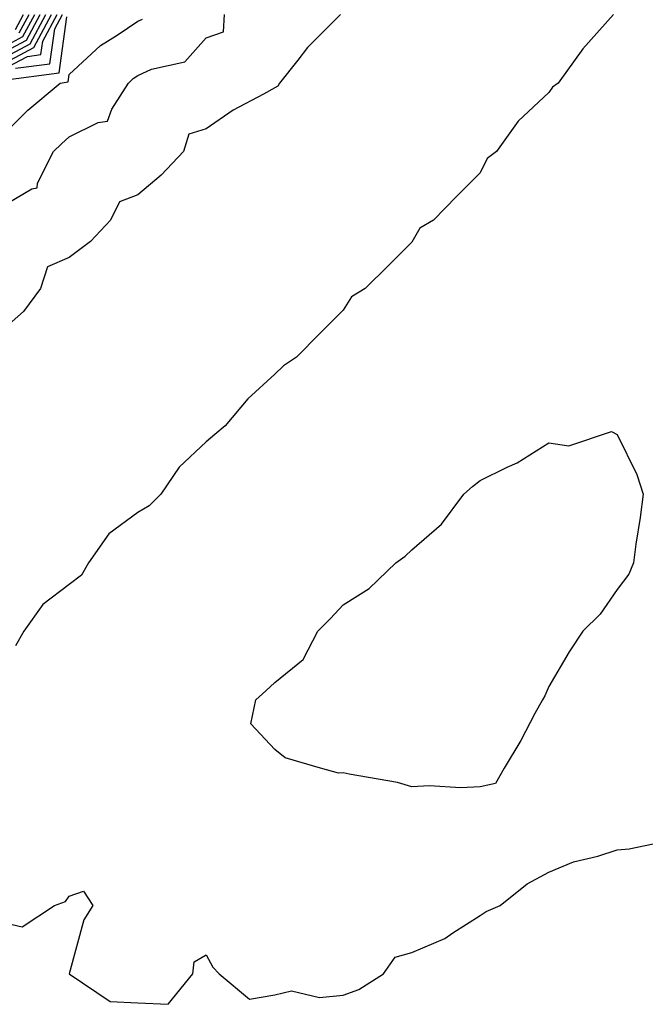
# Model space of a CAD drawing. Units: inches. Extents: x 920963 to 923603, y 7263578 to 7266218.
# Drawn here: x 922181 to 922272, y 7265777 to 7265921 of the extents above; entities that cross this region are included whole.
import ezdxf

# ---------------------------------------------------------------- set-up
doc = ezdxf.new("R2010")
doc.units = ezdxf.units.IN
doc.header["$MEASUREMENT"] = 0
doc.layers.add('Contour_92097263', color=7, linetype='Continuous', true_color=0x1cb0c3)

msp = doc.modelspace()

# ---------------------------------------------------------------- linework, layer by layer
at = {"layer": 'Contour_92097263'}
for points in [[(922178.05, 7265916.98, 3286), (922181.27, 7265918.7, 3286), (922183.01, 7265921.92, 3286)], [(922178.05, 7265916.17, 3285), (922181.8, 7265918.17, 3285), (922183.82, 7265921.92, 3285)], [(922178.05, 7265915.36, 3284), (922182.33, 7265917.64, 3284), (922184.63, 7265921.92, 3284)], [(922178.05, 7265914.55, 3283), (922182.85, 7265917.12, 3283), (922185.45, 7265921.92, 3283)], [(922178.05, 7265913.74, 3282), (922181.94, 7265915.82, 3282), (922183.89, 7265916.07, 3282), (922184.17, 7265918.04, 3282), (922186.26, 7265921.92, 3282)], [(922227.63, 7265921.92, 3278), (922222.84, 7265917.13, 3278), (922221.41, 7265915.28, 3278), (922218.74, 7265911.92, 3278), (922218.48, 7265911.48, 3278), (922218.05, 7265911.22, 3278), (922216.43, 7265910.3, 3278), (922211.99, 7265907.98, 3278), (922208.05, 7265905.22, 3278), (922205.51, 7265904.46, 3278), (922204.72, 7265901.92, 3278), (922201.49, 7265898.48, 3278), (922198.05, 7265895.6, 3278), (922195.37, 7265894.6, 3278), (922194.09, 7265891.92, 3278), (922191.15, 7265888.82, 3278), (922188.05, 7265886.48, 3278), (922184.89, 7265885.08, 3278), (922183.85, 7265881.92, 3278), (922181.38, 7265878.59, 3278), (922178.05, 7265875.67, 3278)], [(922178.05, 7265893.82, 3278), (922182.59, 7265896.46, 3278), (922183.35, 7265896.62, 3278), (922183.42, 7265897.29, 3278), (922185.74, 7265901.92, 3278), (922186.9, 7265903.07, 3278), (922188.05, 7265904.05, 3278), (922192.29, 7265906.16, 3278), (922193.62, 7265906.35, 3278), (922194.24, 7265908.1, 3278), (922196.69, 7265911.92, 3278), (922197.4, 7265912.57, 3278), (922198.05, 7265913.01, 3278), (922200.07, 7265913.93, 3278), (922204.94, 7265915.04, 3278), (922208.05, 7265918.51, 3278), (922210.57, 7265919.39, 3278), (922210.73, 7265921.92, 3278)], [(922178.05, 7265904.01, 3279), (922182.02, 7265907.95, 3279), (922186.73, 7265911.92, 3279), (922187.89, 7265912.08, 3279), (922188.05, 7265913.19, 3279), (922192.59, 7265917.38, 3279), (922195.05, 7265918.92, 3279), (922198.05, 7265920.95, 3279), (922198.72, 7265921.26, 3279)], [(922178.46, 7265912.32, 3280), (922186.56, 7265913.4, 3280), (922187.71, 7265921.58, 3280)], [(922267.5, 7265921.92, 3279), (922263.05, 7265916.92, 3279), (922259.43, 7265911.92, 3279), (922258.63, 7265911.34, 3279), (922258.05, 7265910.55, 3279), (922253.61, 7265906.36, 3279), (922250.44, 7265901.92, 3279), (922249.05, 7265900.91, 3279), (922248.05, 7265898.82, 3279), (922244.61, 7265895.37, 3279), (922241.23, 7265891.92, 3279), (922239.23, 7265890.74, 3279), (922238.05, 7265888.71, 3279), (922234.67, 7265885.3, 3279), (922231.25, 7265881.92, 3279), (922229.27, 7265880.71, 3279), (922228.05, 7265878.8, 3279), (922224.61, 7265875.36, 3279), (922221.22, 7265871.92, 3279), (922219.31, 7265870.66, 3279), (922218.05, 7265869.42, 3279), (922214.12, 7265865.85, 3279), (922210.81, 7265861.92, 3279), (922209.31, 7265860.65, 3279), (922208.05, 7265859.54, 3279), (922204.09, 7265855.88, 3279), (922201.44, 7265851.92, 3279), (922199.73, 7265850.24, 3279), (922198.05, 7265849.23, 3279), (922193.84, 7265846.14, 3279), (922190.85, 7265841.92, 3279), (922189.85, 7265840.12, 3279), (922188.05, 7265838.75, 3279), (922184.17, 7265835.8, 3279), (922181.4, 7265831.92, 3279), (922180.19, 7265829.78, 3279)], [(922180.2, 7265914.07, 3281), (922185.23, 7265914.74, 3281), (922185.94, 7265919.81, 3281), (922187.08, 7265921.92, 3281)], [(922180.21, 7265919.76, 3288), (922181.38, 7265921.92, 3288)], [(922180.74, 7265919.23, 3287), (922182.19, 7265921.92, 3287)], [(922178.05, 7265789.49, 3279), (922181.18, 7265788.8, 3279), (922185.9, 7265791.92, 3279), (922187.51, 7265792.46, 3279), (922188.05, 7265793.27, 3279), (922190.13, 7265794, 3279), (922191.49, 7265791.92, 3279), (922190.18, 7265789.79, 3279), (922188.05, 7265781.92, 3279), (922194.01, 7265777.88, 3279), (922198.05, 7265777.71, 3279), (922202.49, 7265777.48, 3279), (922206.1, 7265781.92, 3279), (922206.3, 7265783.67, 3279), (922208.05, 7265784.72, 3279), (922209.03, 7265782.91, 3279), (922209.92, 7265781.92, 3279), (922214.36, 7265778.23, 3279), (922218.05, 7265778.85, 3279), (922220.52, 7265779.45, 3279), (922224.58, 7265778.45, 3279), (922228.05, 7265778.8, 3279), (922230.35, 7265779.62, 3279), (922233.95, 7265781.92, 3279), (922235.63, 7265784.34, 3279), (922238.05, 7265785.05, 3279), (922242.88, 7265787.09, 3279), (922244.04, 7265787.91, 3279), (922248.05, 7265790.45, 3279), (922248.93, 7265791.04, 3279), (922250.96, 7265791.92, 3279), (922254.91, 7265795.06, 3279), (922258.05, 7265796.77, 3279), (922261.69, 7265798.28, 3279), (922265.23, 7265799.1, 3279), (922268.05, 7265800, 3279), (922269.79, 7265800.18, 3279), (922278, 7265801.86, 3279)]]:
    msp.add_polyline3d(points, dxfattribs=at)
msp.add_polyline3d([(922248.05, 7265809.2, 3279), (922245.21, 7265809.08, 3279), (922240.61, 7265809.36, 3279), (922238.05, 7265809.23, 3279), (922235.97, 7265809.85, 3279), (922228.92, 7265811.04, 3279), (922228.05, 7265811.26, 3279), (922227.35, 7265811.22, 3279), (922224.71, 7265811.92, 3279), (922219.57, 7265813.44, 3279), (922218.05, 7265814.65, 3279), (922214.57, 7265818.43, 3279), (922215.31, 7265821.92, 3279), (922216.77, 7265823.2, 3279), (922218.05, 7265824.45, 3279), (922222.19, 7265827.78, 3279), (922224.33, 7265831.92, 3279), (922226.21, 7265833.76, 3279), (922228.05, 7265835.76, 3279), (922231.82, 7265838.14, 3279), (922235.73, 7265841.92, 3279), (922237.07, 7265842.9, 3279), (922238.05, 7265843.8, 3279), (922242.4, 7265847.57, 3279), (922245.67, 7265851.92, 3279), (922246.93, 7265853.04, 3279), (922248.05, 7265853.94, 3279), (922252.01, 7265855.88, 3279), (922253.47, 7265856.5, 3279), (922258.05, 7265859.42, 3279), (922260.99, 7265858.98, 3279), (922267.21, 7265861.09, 3279), (922268.05, 7265860.64, 3279), (922270.91, 7265854.78, 3279), (922271.83, 7265851.92, 3279), (922271.43, 7265848.53, 3279), (922270.78, 7265844.64, 3279), (922270.44, 7265841.92, 3279), (922269.73, 7265840.24, 3279), (922268.05, 7265837.99, 3279), (922265.55, 7265834.42, 3279), (922263.04, 7265831.92, 3279), (922261.03, 7265828.93, 3279), (922258.05, 7265823.87, 3279), (922257.48, 7265822.49, 3279), (922257.14, 7265821.92, 3279), (922256.03, 7265819.9, 3279), (922253.97, 7265816, 3279), (922251.55, 7265811.92, 3279), (922250.27, 7265809.7, 3279)], close=True, dxfattribs=at)

doc.saveas('drawing.dxf')
